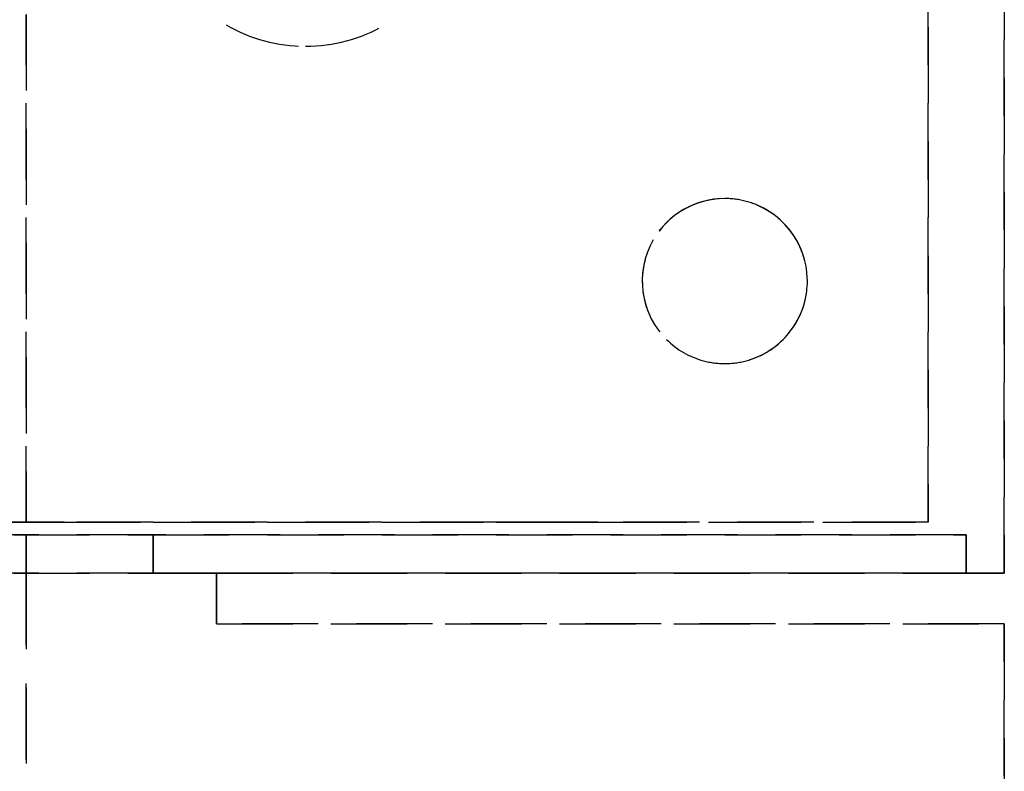
# Model space of a CAD drawing. Extents: x -12022 to 41266, y -8151 to 41899.
# Drawn here: x 5814 to 5852, y 26342 to 26372 of the extents above; entities that cross this region are included whole.
import ezdxf

# ---------------------------------------------------------------- set-up
doc = ezdxf.new("R2010")
doc.units = 0
doc.linetypes.add('X-2857-BC$0$EDG-DASH-3', pattern=[4.5, 3, -1.5])
doc.layers.add('X-2857-BC$0$Q-SPCQ', color=31, linetype='X-2857-BC$0$EDG-DASH-3')
doc.layers.add('X-XREF', color=7, linetype='CONTINUOUS')

# ---------------------------------------------------------------- blocks, each defined once
blk = doc.blocks.new('X-2857-BC')
at = {"layer": 'X-2857-BC$0$Q-SPCQ'}
for p, q in [((5849.374, 26352), (5849.374, 27852)), ((5849.374, 26380.5), (5849.374, 26352)), ((5849.374, 26352), (5849.374, 26380.5)), ((5849.374, 26380.5), (5849.374, 26352)), ((5849.374, 26352), (5849.374, 26380.5)), ((5849.374, 26380.5), (5849.374, 26352)), ((5849.374, 26352), (5849.374, 26380.5)), ((5849.374, 26380.5), (5849.374, 26352)), ((5849.374, 26352), (5849.374, 26380.5)), ((5849.374, 26380.5), (5849.374, 26352)), ((5849.374, 26352), (5849.374, 26380.5)), ((5849.374, 26380.5), (5849.374, 26352)), ((5849.374, 26352), (5849.374, 26380.5)), ((5849.374, 26380.5), (5849.374, 26352)), ((5849.374, 26352), (5849.374, 26380.5)), ((5849.374, 26380.5), (5849.374, 26352)), ((5852.374, 26374), (5852.374, 26350)), ((5852.374, 26350), (5852.374, 26374)), ((5813.874, 26372), (5813.874, 26352)), ((5813.874, 26352), (5813.874, 26372)), ((5049.374, 26352), (5849.374, 26352)), ((5815.374, 26352), (5811.51, 26352)), ((5811.51, 26352), (5815.374, 26352)), ((5811.51, 26352), (5815.374, 26352)), ((5815.374, 26352), (5811.51, 26352)), ((5815.374, 26352), (5811.51, 26352)), ((5811.51, 26352), (5815.374, 26352)), ((5811.51, 26352), (5815.374, 26352)), ((5811.51, 26352), (5815.374, 26352)), ((5815.374, 26352), (5811.51, 26352)), ((5811.51, 26352), (5815.374, 26352)), ((5812.545, 26352), (5814.338, 26352)), ((5814.338, 26352), (5812.545, 26352)), ((5815.374, 26352), (5813.374, 26352)), ((5814.338, 26352), (5813.374, 26352)), ((5814.338, 26352), (5815.374, 26352)), ((5815.374, 26352), (5814.338, 26352)), ((5815.374, 26352), (5814.338, 26352)), ((5832.374, 26352), (5815.374, 26352)), ((5832.374, 26352), (5815.374, 26352)), ((5815.374, 26352), (5832.374, 26352)), ((5815.374, 26352), (5832.374, 26352)), ((5832.374, 26352), (5815.374, 26352)), ((5832.374, 26352), (5815.374, 26352)), ((5815.374, 26352), (5832.374, 26352)), ((5815.374, 26352), (5832.374, 26352)), ((5832.374, 26352), (5815.374, 26352)), ((5832.374, 26352), (5815.374, 26352)), ((5815.374, 26352), (5832.374, 26352)), ((5815.374, 26352), (5832.374, 26352)), ((5832.374, 26352), (5815.374, 26352)), ((5832.374, 26352), (5815.374, 26352)), ((5815.374, 26352), (5832.374, 26352)), ((5815.374, 26352), (5832.374, 26352)), ((5832.374, 26352), (5815.374, 26352)), ((5832.374, 26352), (5815.374, 26352)), ((5815.374, 26352), (5832.374, 26352)), ((5815.374, 26352), (5832.374, 26352)), ((5832.374, 26352), (5815.374, 26352)), ((5832.374, 26352), (5815.374, 26352)), ((5815.374, 26352), (5832.374, 26352)), ((5815.374, 26352), (5832.374, 26352)), ((5832.374, 26352), (5815.374, 26352)), ((5832.374, 26352), (5815.374, 26352)), ((5815.374, 26352), (5832.374, 26352)), ((5815.374, 26352), (5832.374, 26352)), ((5832.374, 26352), (5815.374, 26352)), ((5832.374, 26352), (5815.374, 26352)), ((5815.374, 26352), (5832.374, 26352)), ((5832.374, 26352), (5834.374, 26352)), ((5834.374, 26352), (5832.374, 26352)), ((5832.374, 26352), (5836.237, 26352)), ((5836.237, 26352), (5832.374, 26352)), ((5836.237, 26352), (5832.374, 26352)), ((5832.374, 26352), (5836.237, 26352)), ((5832.374, 26352), (5836.237, 26352)), ((5836.237, 26352), (5832.374, 26352)), ((5832.374, 26352), (5835.838, 26352)), ((5833.409, 26352), (5832.374, 26352)), ((5832.374, 26352), (5836.237, 26352)), ((5836.237, 26352), (5832.374, 26352)), ((5832.374, 26352), (5836.237, 26352)), ((5835.838, 26352), (5832.374, 26352)), ((5836.237, 26352), (5833.409, 26352)), ((5834.374, 26352), (5835.838, 26352)), ((5835.838, 26352), (5834.374, 26352)), ((5835.838, 26352), (5836.237, 26352)), ((5836.237, 26352), (5835.838, 26352)), ((5835.838, 26352), (5836.237, 26352)), ((5836.237, 26352), (5835.838, 26352)), ((5849.374, 26352), (5836.237, 26352)), ((5836.237, 26352), (5849.374, 26352)), ((5849.374, 26352), (5836.237, 26352)), ((5836.237, 26352), (5849.374, 26352)), ((5849.374, 26352), (5836.237, 26352)), ((5836.237, 26352), (5849.374, 26352)), ((5849.374, 26352), (5836.237, 26352)), ((5836.374, 26352), (5836.237, 26352)), ((5836.237, 26352), (5836.374, 26352)), ((5836.237, 26352), (5849.374, 26352)), ((5849.374, 26352), (5836.237, 26352)), ((5836.237, 26352), (5849.374, 26352)), ((5849.374, 26352), (5836.237, 26352)), ((5836.237, 26352), (5849.374, 26352)), ((5849.374, 26352), (5836.237, 26352)), ((5836.237, 26352), (5849.374, 26352)), ((5849.374, 26352), (5836.237, 26352)), ((5079.874, 26351.5), (5818.874, 26351.5)), ((5818.874, 26351.5), (5079.874, 26351.5)), ((5079.874, 26351.5), (5818.874, 26351.5)), ((5818.874, 26351.5), (5079.874, 26351.5)), ((5813.874, 26351.5), (5813.874, 26350)), ((5813.874, 26350), (5813.874, 26351.5)), ((5818.874, 26351.5), (5850.874, 26351.5)), ((5850.874, 26351.5), (5818.874, 26351.5)), ((5818.874, 26350), (5818.874, 26351.5)), ((5818.874, 26351.5), (5818.874, 26350)), ((5818.874, 26351.5), (5818.874, 26350)), ((5818.874, 26351.5), (5818.874, 26350)), ((5818.874, 26351.5), (5850.874, 26351.5)), ((5850.874, 26351.5), (5818.874, 26351.5)), ((5818.874, 26350), (5818.874, 26351.5)), ((5818.874, 26351.5), (5818.874, 26350)), ((5818.874, 26351.5), (5818.874, 26350)), ((5818.874, 26351.5), (5818.874, 26350)), ((5850.874, 26350), (5850.874, 26351.5)), ((5850.874, 26351.5), (5850.874, 26350)), ((5850.874, 26350), (5850.874, 26351.5)), ((5850.874, 26351.5), (5850.874, 26350)), ((5079.874, 26350), (5818.874, 26350)), ((5818.874, 26350), (5079.874, 26350)), ((5079.874, 26350), (5818.874, 26350)), ((5818.874, 26350), (5079.874, 26350)), ((5813.874, 26350), (5813.874, 26315.657)), ((5813.874, 26315.657), (5813.874, 26350)), ((5818.874, 26350), (5821.374, 26350)), ((5821.374, 26350), (5818.874, 26350)), ((5818.874, 26350), (5821.374, 26350)), ((5821.374, 26350), (5818.874, 26350)), ((5821.374, 26350), (5850.874, 26350)), ((5850.874, 26350), (5821.374, 26350)), ((5852.374, 26350), (5821.374, 26350)), ((5821.374, 26350), (5821.374, 26348)), ((5821.374, 26348), (5821.374, 26350)), ((5821.374, 26350), (5850.874, 26350)), ((5821.374, 26350), (5850.874, 26350)), ((5850.874, 26350), (5821.374, 26350)), ((5850.874, 26350), (5852.374, 26350)), ((5821.374, 26348), (5852.374, 26348)), ((5852.374, 26348), (5821.374, 26348)), ((5852.374, 26348), (5852.374, 26324)), ((5852.374, 26324), (5852.374, 26348))]:
    blk.add_line(p, q, dxfattribs=at)
for centre, radius, start, end in [((5824.874, 26377), 6.25, 240, 270), ((5824.874, 26377), 6.25, 240, 270), ((5824.874, 26377), 6.25, 270, 300), ((5824.874, 26377), 6.25, 270, 300), ((5841.374, 26361.5), 3.25, 90, 165), ((5841.374, 26361.5), 3.25, 90, 150), ((5841.374, 26361.5), 3.25, 15, 90), ((5841.374, 26361.5), 3.25, 75, 90), ((5841.374, 26361.5), 3.25, 60, 75), ((5841.374, 26361.5), 3.25, 45, 60), ((5841.374, 26361.5), 3.25, 0, 45), ((5841.374, 26361.5), 3.25, 150, 225), ((5841.374, 26361.5), 3.25, 165, 240), ((5841.374, 26361.5), 3.25, 300, 15), ((5841.374, 26361.5), 3.25, 330, 0), ((5841.374, 26361.5), 3.25, 300, 330), ((5841.374, 26361.5), 3.25, 225, 255), ((5841.374, 26361.5), 3.25, 240, 270), ((5841.374, 26361.5), 3.25, 270, 300), ((5841.374, 26361.5), 3.25, 285, 300), ((5841.374, 26361.5), 3.25, 255, 270), ((5841.374, 26361.5), 3.25, 270, 285)]:
    blk.add_arc(centre, radius, start, end, dxfattribs=at)

msp = doc.modelspace()

# ---------------------------------------------------------------- block references
at = {"layer": 'X-XREF'}
msp.add_blockref('X-2857-BC', (0, 0), dxfattribs=at)

doc.saveas('drawing.dxf')
